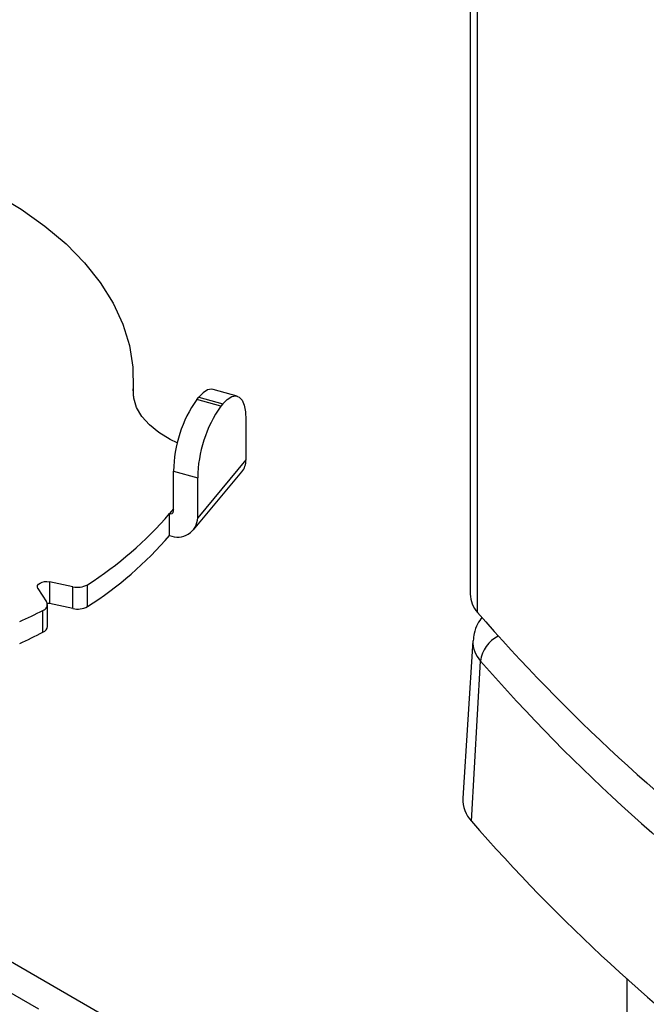
# Model space of a CAD drawing. Extents: x 0 to 16.5, y 0 to 11.7.
# Drawn here: x 12.8 to 13.1, y 7.3 to 7.6 of the extents above; entities that cross this region are included whole.
import ezdxf

# ---------------------------------------------------------------- set-up
doc = ezdxf.new("R2010")
doc.units = 0
doc.linetypes.add('SLD-SOLID', pattern=[0])
doc.layers.get('0').update_dxf_attribs({"linetype": 'CONTINUOUS'})

msp = doc.modelspace()

# ---------------------------------------------------------------- linework, layer by layer
at = {"color": 7, "linetype": 'SLD-SOLID'}
for p, q in [((13.00733110224436, 8.033356933029241), (13.00733110224436, 7.407756714686884)), ((13.01004583090742, 7.401045867571042), (13.01004583090743, 8.033356933029241)), ((12.88331110485692, 7.480701380497942), (12.88331110485692, 7.486716281123161)), ((12.88321096283628, 7.483407814813523), (12.88321096283628, 7.481727113928598)), ((12.92151096494834, 7.4806942154626), (12.91264209662824, 7.483158251493768)), ((12.90666121738158, 7.479411941289037), (12.90737260039433, 7.480265256072599)), ((12.91553008570166, 7.476947905257881), (12.90666121738158, 7.479411941289037)), ((12.90737260039433, 7.480265256072599), (12.91624146871443, 7.477801220041431)), ((12.91624146871443, 7.477801220041431), (12.91553008570166, 7.476947905257881)), ((12.92477806486773, 7.471967359414781), (12.92477806486773, 7.457233191221305)), ((12.92477806486773, 7.457233191221305), (12.90699348954836, 7.435900321632563)), ((12.89812462122828, 7.453098525857186), (12.90699348954836, 7.450634489826038)), ((12.89812462122828, 7.438364357663708), (12.89812462122828, 7.453098525857186)), ((12.90546645416288, 7.431422078766571), (12.92325102948226, 7.452754948355317)), ((12.90699348954836, 7.435900321632563), (12.90699348954836, 7.450634489826038)), ((12.89812462122828, 7.43920861765633), (12.89664647650824, 7.437435560499799)), ((12.89664647650824, 7.429398741485177), (12.89664647650824, 7.437435560499799)), ((12.8481901348712, 7.409857339896632), (12.85138345336258, 7.404887129784998)), ((12.86101671641253, 7.410448294171046), (12.85240712710796, 7.412291757696886)), ((12.85240712710796, 7.412291757696886), (12.85240712710796, 7.404254938682262)), ((12.86101671641253, 7.402411475156424), (12.86101671641253, 7.410448294171046)), ((12.86640653531203, 7.403187851048223), (12.86640653531203, 7.411224670062846)), ((12.85240712710796, 7.404254938682262), (12.85162492155774, 7.404361794872711)), ((12.85169060811925, 7.395862350238332), (12.85169060811925, 7.403899169252957)), ((12.86101671641253, 7.402411475156424), (12.85240712710796, 7.404254938682262)), ((12.8500385851529, 7.393738834549352), (12.8500385851529, 7.401775653563975)), ((13.00834356445346, 7.390532694012756), (13.00462238225219, 7.332594525724426)), ((13.00778154164774, 7.32412054769857), (13.01111650714044, 7.383094685209033)), ((12.89046815209432, 7.242108795664594), (12.80231179485977, 7.293000377438329)), ((12.80426629831242, 7.280450237349462), (12.84834447692962, 7.255004446462556)), ((13.06498094070807, 7.266133396813869), (13.06498094070807, 6.45981420395881))]:
    msp.add_line(p, q, dxfattribs=at)
at = {"color": 7, "linetype": 'SLD-SOLID', "flags": 128}
for points in [[(12.77269536302605, 7.576252491517343), (12.77367340329789, 7.576056005679821), (12.78654264793262, 7.57308602253885), (12.79893168502672, 7.569499520593451), (12.81075207997089, 7.565322100775797), (12.8219194571998, 7.56058358206912), (12.83235410247622, 7.555317788655828), (12.8419815319019, 7.549562308475936), (12.85073302359368, 7.543358224919312), (12.85854610822947, 7.536749823566926), (12.86536501496267, 7.529784276074433), (12.87114106952198, 7.522511303454561), (12.87583304165485, 7.51498282116185), (12.87940743943457, 7.507252568513176), (12.88183874833012, 7.499375725089289), (12.88310961333235, 7.491408516855564), (12.88321096283628, 7.483407814813523)], [(12.89949590286793, 7.463480533777074), (12.89682316955147, 7.464769721361714), (12.89267191021182, 7.467287971782093), (12.88919279452147, 7.470125362150323), (12.88645849012914, 7.473222628416315), (12.88452610794712, 7.476515078549959), (12.88343600928618, 7.479933943751644), (12.88321096283628, 7.483407814813523)], [(12.91264209662824, 7.483158251493768), (12.91211527910842, 7.483245275141451), (12.91063941431099, 7.482960316394649), (12.9090380076868, 7.481954087095812), (12.90737260039433, 7.480265256072599)], [(12.91624146871443, 7.477801220041431), (12.9179068760069, 7.479490051064645), (12.91950828263109, 7.480496280363481), (12.92098414742851, 7.480781239110283), (12.92227775374268, 7.48033397650022), (12.9233393890084, 7.479171680584567), (12.92412825517778, 7.477339017743541), (12.92461403656633, 7.474906416182353), (12.92477806486773, 7.471967359414781)], [(12.8481901348712, 7.409857339896632), (12.8479934068363, 7.410383451456318), (12.84806098043116, 7.410920265655006), (12.84838739860934, 7.411424430943474), (12.84894630079066, 7.411855232403272), (12.84969255166484, 7.41217787976481), (12.85056588618749, 7.412366316968079), (12.85149577640938, 7.412405326374061), (12.85240712710796, 7.412291757696886)]]:
    msp.add_lwpolyline(points, dxfattribs=at)
at = {"color": 7, "linetype": 'SLD-SOLID'}
for centre, radius, start, end in [((12.94448602129583, 7.452599392754329), 0.04636408685693295, 144.6686391171552, 179.3831697207714), ((12.95335488961594, 7.450135356723163), 0.04636408685696613, 144.6686391171695, 179.3831697207499), ((12.9179102679709, 7.457075567068923), 0.006869605490097914, 321.0275130507309, 1.31477583964914), ((12.79437870431413, 7.524873986615311), 0.1345517580379551, 302.3654058437605, 319.4697254906224), ((12.89707232356308, 7.438398445025758), 0.00105284962100185, 246.1420234827087, 358.144651135366), ((12.89962740589193, 7.436138933166973), 0.007369947347022577, 246.1420234842018, 358.1446511348727), ((12.79437870431407, 7.516837167600751), 0.134551758038041, 302.3654058437679, 319.4697254906189), ((12.86271578149807, 7.417749912623809), 0.007496696218645521, 256.9005564615291, 299.4930101351521), ((13.01767417802688, 7.408036267162982), 0.01034685296261464, 181.5482124304415, 222.5012546895414), ((12.84944678113984, 7.403877831220684), 0.002183891684641717, 285.7229464048987, 27.52631558168988), ((12.86271578149807, 7.409713093609216), 0.007496696218673262, 256.9005564616063, 299.4930101350621), ((12.75410991536597, 7.588882589071628), 0.2102648686827043, 294.5473141492885, 297.1439582495097), ((13.51023273939519, 7.835007510809504), 0.6622006125221971, 220.9448735861419, 233.8438498706889), ((12.84912885636833, 7.396150939274171), 0.002577955714314251, 290.6640399533787, 353.5725563740843), ((12.7541099153654, 7.580845770058102), 0.2102648686839405, 294.547314149306, 297.1439582495116), ((13.02308587913053, 7.381536965902485), 0.01207030883144421, 116.6719525183618, 172.5850811250729), ((13.01868618039921, 7.390152179405704), 0.01034930807299357, 177.8314339556822, 222.9945731786138), ((13.51816964218098, 7.826096767088761), 0.673315473091788, 221.1430557198059, 234.6520339126627), ((13.01626436906307, 7.332108873790272), 0.01165211202768265, 177.6112597689395, 223.2803674968202), ((13.51020159008545, 7.762158884831989), 0.666560942353185, 221.0837671745105, 233.7006381222177)]:
    msp.add_arc(centre, radius, start, end, dxfattribs=at)
msp.add_open_spline([(13.01167910070984, 7.399231334133822), (13.01110926037303, 7.398421770583061), (13.00982359073257, 7.396595239163635), (13.00867706819186, 7.393607652336978), (13.00851223389378, 7.391457139992784), (13.00844299870688, 7.390553862423653)], degree=3, knots=[0, 0, 0, 0, 0.3158601685547522, 0.7126414244663385, 0.9999999999999999, 0.9999999999999999, 0.9999999999999999, 0.9999999999999999], dxfattribs=at)

doc.saveas('drawing.dxf')
